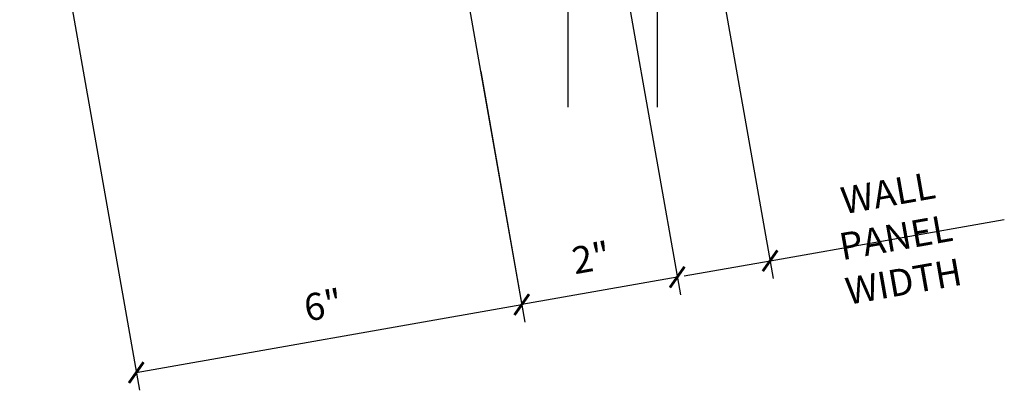
# Model space of a CAD drawing. Extents: x 7.3 to 44.3, y 13 to 44.1.
# Drawn here: x 22.4 to 36.1, y 13 to 18.2 of the extents above; entities that cross this region are included whole.
import ezdxf

# ---------------------------------------------------------------- set-up
doc = ezdxf.new("R2010")
doc.units = 0
doc.header["$LTSCALE"] = 4
doc.header["$MEASUREMENT"] = 0
doc.header["$PDMODE"] = 2
doc.layers.get('0').update_dxf_attribs({"linetype": 'CONTINUOUS'})
doc.layers.get('DEFPOINTS').update_dxf_attribs({"linetype": 'CONTINUOUS'})
for name, color, linetype in [('PANEL', 11, 'CONTINUOUS'), ('STLA', 12, 'CONTINUOUS'), ('TEXT', 2, 'CONTINUOUS'), ('THERMAL', 3, 'CONTINUOUS')]:
    doc.layers.add(name, color=color, linetype=linetype)
doc.styles.add('TEXT1', font='ROMANS.shx', dxfattribs={"width": 0.75, "height": 0.375})
doc.dimstyles.new('DETAIL', dxfattribs={"dimscale": 4, "dimtxt": 0.09375, "dimasz": 0.0625, "dimexe": 0.0625, "dimexo": 0.125, "dimgap": 0.0625, "dimtad": 1, "dimdec": 4, "dimzin": 3, "dimdsep": 46, "dimlunit": 4, "dimtxsty": 'TEXT1', "dimblk": 'ARCHTICK', "dimcen": 0.0625, "dimclrd": 7, "dimclre": 7, "dimclrt": 2, "dimadec": 0, "dimazin": 0, "dimtfac": 0.59375, "dimtdec": 4, "dimtmove": 0, "dimatfit": 3, "dimfxl": 0, "dimfrac": 2, "dimtolj": 1, "dimtzin": 3, "dimarcsym": 0})

# ---------------------------------------------------------------- blocks, each defined once
blk = doc.blocks.new('_ArchTick')
at = {"color": 0, "linetype": 'ByBlock', "const_width": 0.15}
blk.add_lwpolyline([(-0.5, -0.5), (0.5, 0.5)], dxfattribs=at)
blk = doc.blocks.new('*D20')
at = {"layer": 'DEFPOINTS', "color": 0}
for p in [(27.731, 23.578), (22.4, 22.464), (29.383, 14.213)]:
    blk.add_point(p, dxfattribs=at)
at = {"layer": 'TEXT', "color": 7, "lineweight": -2}
for p, q in [((27.818, 23.086), (29.426, 13.967)), ((22.487, 21.971), (24.065, 13.022)), ((24.021, 13.268), (29.383, 14.213))]:
    blk.add_line(p, q, dxfattribs=at)
at = {"layer": 'TEXT', "color": 7, "lineweight": -2, "xscale": 0.25, "yscale": 0.25, "zscale": 0.25}
for p, rotation in [((29.383, 14.213), 9.999999999999977), ((24.021, 13.268), 190)]:
    blk.add_blockref('_ArchTick', p, dxfattribs=dict(at, rotation=rotation))
at = {"layer": 'TEXT', "color": 2, "insert": (26.62, 14.207), "char_height": 0.375, "attachment_point": 5, "rotation": 10, "style": 'TEXT1'}
blk.add_mtext('\\A1;6"', dxfattribs=at)

msp = doc.modelspace()

# ---------------------------------------------------------------- linework, layer by layer
at = {"layer": 'PANEL'}
for p, q in [((30.02201, 28.31126), (30.02201, 16.95544)), ((31.27201, 16.95544), (31.27201, 28.31126))]:
    msp.add_line(p, q, dxfattribs=at)
at = {"layer": 'STLA', "color": 7}
for p, q in [((31.44045, 22.74014), (32.88001, 14.57599)), ((32.83659, 14.82219), (36.09437, 15.39662)), ((31.64301, 14.61173), (32.83659, 14.82219))]:
    msp.add_line(p, q, dxfattribs=at)
at = {"layer": 'THERMAL', "color": 7}
for p, q in [((30.15199, 22.49506), (31.58849, 14.34826)), ((28.81149, 17.45214), (29.42602, 13.96696)), ((31.54508, 14.59446), (29.38261, 14.21316))]:
    msp.add_line(p, q, dxfattribs=at)

# ---------------------------------------------------------------- block references
at = {"layer": 'STLA', "color": 7, "xscale": 0.2499999999999999, "yscale": 0.25, "zscale": 0.25, "rotation": 9.999999999999929}
msp.add_blockref('_ArchTick', (32.83659, 14.82219), dxfattribs=at)
at = {"layer": 'THERMAL', "color": 7, "xscale": 0.25, "yscale": 0.25, "zscale": 0.25}
for p, rotation in [((31.54508, 14.59446), 10.00000000000005), ((29.38261, 14.21316), 190.0000000000001)]:
    msp.add_blockref('_ArchTick', p, dxfattribs=dict(at, rotation=rotation))

# ---------------------------------------------------------------- texts
at = {"layer": 'STLA', "color": 2, "insert": (34.58512, 15.15077), "char_height": 0.375, "attachment_point": 5, "rotation": 10, "style": 'TEXT1'}
msp.add_mtext('\\A1;WALL PANEL\\PWIDTH', dxfattribs=at)
at = {"layer": 'THERMAL', "color": 2, "insert": (30.3473, 14.86377), "char_height": 0.375, "attachment_point": 5, "rotation": 10, "style": 'TEXT1'}
msp.add_mtext('\\A1;2"', dxfattribs=at)

# ---------------------------------------------------------------- dimensions: what is measured, and where the dimension line sits
at = {"layer": 'TEXT'}
dim = msp.add_linear_dim(base=(29.38261, 14.21316), p1=(22.39993, 22.46372), p2=(27.73127, 23.57835), angle=10, text='6"', dimstyle='DETAIL', dxfattribs=at)
dim.commit()
dim.dimension.update_dxf_attribs({"geometry": '*D20', "text_midpoint": (26.61984, 14.20652)})

doc.saveas('drawing.dxf')
